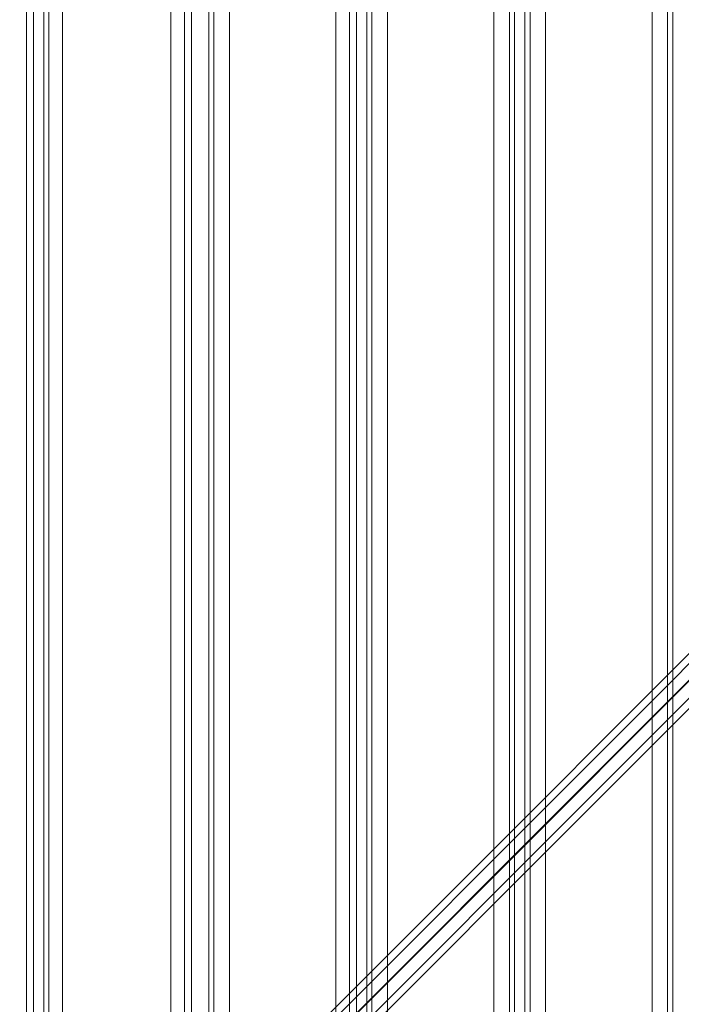
# Model space of a CAD drawing. Units: millimetres. Extents: x -4393 to 5773, y -4246 to 4236.
# Drawn here: x 67 to 261, y -2533 to -2243 of the extents above; entities that cross this region are included whole.
import ezdxf

# ---------------------------------------------------------------- set-up
doc = ezdxf.new("R2010")
doc.units = ezdxf.units.MM

# ---------------------------------------------------------------- blocks, each defined once
blk = doc.blocks.new('WMF0')
at = {"color": 140, "lineweight": 0}
for points in [[(3728.97, -3434.45), (3492.7, -3670.97), (3492.7, -3183.04)], [(3727.46, -3434.45), (3491.18, -3670.97)], [(3492.7, -3673.24), (3731.49, -3434.45)], [(3731.74, -3434.19), (3493.7, -3672.49)], [(3495.22, -3673.5), (3731.49, -3436.97), (3746.37, -3436.97), (3982.9, -3673.5), (3982.9, -3674.5)], [(3495.22, -3675.01), (3731.49, -3438.48)]]:
    blk.add_lwpolyline(points, dxfattribs=at)
at = {"color": 30, "lineweight": 0}
for points in [[(3548.42, -3192.12), (3548.42, -3661.64)], [(3548.42, -3192.12), (3548.42, -3661.64)], [(3550.94, -3192.12), (3549.43, -3192.12), (3549.43, -3661.64), (3550.94, -3661.64)], [(3549.43, -3661.64), (3549.43, -3192.12)], [(3549.43, -3192.12), (3550.94, -3192.12), (3550.94, -3661.64), (3549.43, -3661.64)], [(3550.94, -3661.64), (3550.94, -3192.12)], [(3551.7, -3192.12), (3551.7, -3661.64)], [(3551.7, -3192.12), (3551.7, -3661.64)], [(3569.6, -3192.12), (3553.72, -3192.12), (3553.72, -3661.64), (3569.6, -3661.64)], [(3569.6, -3192.12), (3569.6, -3661.64)], [(3571.62, -3192.12), (3571.62, -3661.64)], [(3571.62, -3192.12), (3571.62, -3661.64)], [(3572.63, -3192.12), (3572.63, -3661.64)], [(3572.63, -3192.12), (3572.63, -3661.64)], [(3575.15, -3192.12), (3575.15, -3661.64)], [(3575.15, -3192.12), (3575.15, -3661.64)], [(3575.91, -3192.12), (3575.91, -3661.64)], [(3575.91, -3192.12), (3575.91, -3661.64)], [(3578.18, -3192.12), (3578.18, -3661.64)], [(3578.18, -3192.12), (3593.81, -3192.12), (3593.81, -3661.64), (3578.18, -3661.64)], [(3595.83, -3192.12), (3595.83, -3661.64)], [(3595.83, -3192.12), (3595.83, -3661.64)], [(3598.35, -3192.12), (3596.84, -3192.12), (3596.84, -3661.64), (3598.35, -3661.64)], [(3596.84, -3661.64), (3596.84, -3192.12)], [(3596.84, -3192.12), (3598.35, -3192.12), (3598.35, -3661.64), (3596.84, -3661.64)], [(3598.35, -3661.64), (3598.35, -3192.12)], [(3599.11, -3192.12), (3599.11, -3661.64)], [(3599.11, -3192.12), (3599.11, -3661.64)], [(3619.28, -3192.12), (3619.28, -3661.64)], [(3619.28, -3192.12), (3619.28, -3661.64)], [(3621.55, -3192.12), (3620.04, -3192.12), (3620.04, -3661.64), (3621.55, -3661.64)], [(3620.04, -3661.64), (3620.04, -3192.12)], [(3620.04, -3192.12), (3621.55, -3192.12), (3621.55, -3661.64), (3620.04, -3661.64)], [(3621.55, -3661.64), (3621.55, -3192.12)], [(3622.31, -3192.12), (3622.31, -3661.64)], [(3622.31, -3192.12), (3622.31, -3661.64)], [(3640.21, -3192.12), (3624.58, -3192.12), (3624.58, -3661.64), (3640.21, -3661.64)], [(3640.21, -3192.12), (3640.21, -3661.64)], [(3642.48, -3192.12), (3642.48, -3661.64)], [(3642.48, -3192.12), (3642.48, -3661.64)], [(3643.24, -3192.12), (3643.24, -3661.64)], [(3643.24, -3192.12), (3643.24, -3661.64)]]:
    blk.add_lwpolyline(points, dxfattribs=at)
for points in [[(3553.72, -3192.12), (3569.6, -3192.12), (3569.6, -3661.64), (3553.72, -3661.64), (3553.72, -3192.12)], [(3593.81, -3192.12), (3578.18, -3192.12), (3578.18, -3661.64), (3593.81, -3661.64), (3593.81, -3192.12)], [(3617.01, -3192.12), (3601.38, -3192.12), (3601.38, -3661.64), (3617.01, -3661.64), (3617.01, -3192.12)], [(3601.38, -3192.12), (3617.01, -3192.12), (3617.01, -3661.64), (3601.38, -3661.64), (3601.38, -3192.12)], [(3624.58, -3192.12), (3640.21, -3192.12), (3640.21, -3661.64), (3624.58, -3661.64), (3624.58, -3192.12)]]:
    blk.add_lwpolyline(points, close=True, dxfattribs=at)

msp = doc.modelspace()

# ---------------------------------------------------------------- block references
at = {"color": 51, "xscale": 2.000635700000203, "yscale": 2.000635700000203, "zscale": 2.0006357}
msp.add_blockref('WMF0', (-7030.45, 4605.44), dxfattribs=at)

doc.saveas('drawing.dxf')
